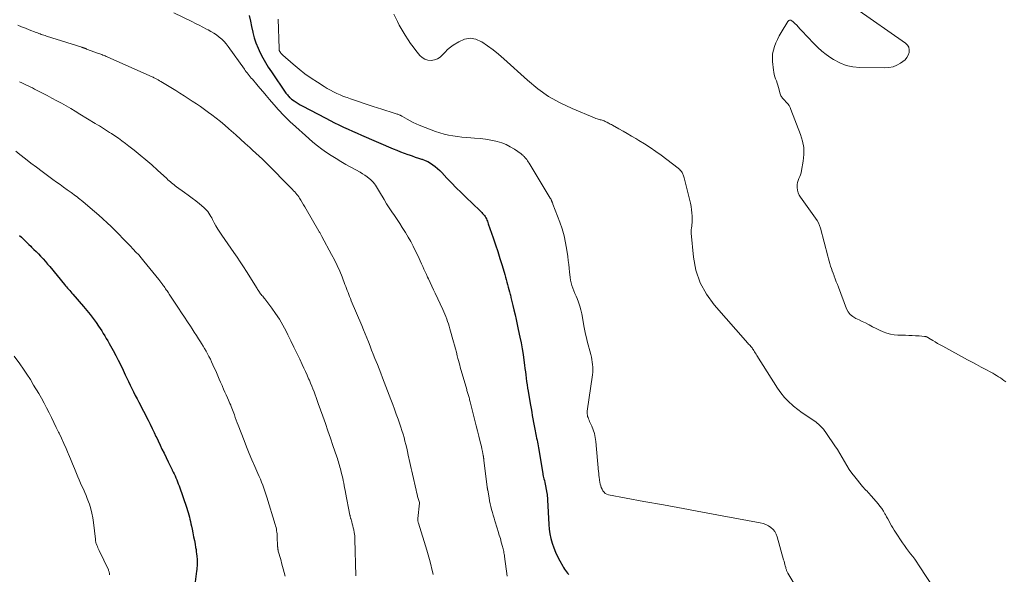
# Model space of a CAD drawing. Units: feet. Extents: x 1984997 to 1990035, y 535000 to 540000.
# Drawn here: x 1987100 to 1987359, y 536200 to 536346 of the extents above; entities that cross this region are included whole.
import ezdxf

# ---------------------------------------------------------------- set-up
doc = ezdxf.new("R2010")
doc.units = ezdxf.units.FT
doc.header["$LTSCALE"] = 100
doc.header["$MEASUREMENT"] = 0
doc.layers.add('CONTOUR INDEX', color=32, linetype='Continuous', lineweight=25)
doc.layers.add('CONTOUR INTERMEDIATE', color=40, linetype='Continuous', lineweight=15)

msp = doc.modelspace()

# ---------------------------------------------------------------- linework, layer by layer
at = {"layer": 'CONTOUR INDEX', "flags": 128}
for points, elevation in [([(1987160.13, 536347.24), (1987160.43, 536345.78), (1987160.74, 536344.32), (1987161.07, 536342.87), (1987161.1, 536342.78), (1987161.47, 536341.39), (1987161.91, 536340.02), (1987162.44, 536338.68), (1987163.03, 536337.37), (1987163.69, 536336.09), (1987164.39, 536334.83), (1987165.15, 536333.6), (1987165.95, 536332.39), (1987169.8, 536326.83), (1987169.98, 536326.58), (1987170.17, 536326.34), (1987170.36, 536326.11), (1987170.56, 536325.88), (1987170.76, 536325.67), (1987170.87, 536325.56), (1987170.99, 536325.45), (1987171.11, 536325.35), (1987171.24, 536325.25), (1987171.97, 536324.73), (1987172.47, 536324.39), (1987172.98, 536324.06), (1987173.5, 536323.75), (1987174.03, 536323.45), (1987180.27, 536320.16), (1987181.43, 536319.56), (1987182.6, 536318.97), (1987183.77, 536318.41), (1987184.96, 536317.86), (1987186.15, 536317.33), (1987187.34, 536316.79), (1987188.53, 536316.27), (1987189.73, 536315.75), (1987198.06, 536312.13), (1987199.01, 536311.73), (1987199.97, 536311.35), (1987200.94, 536310.99), (1987201.91, 536310.64), (1987202.21, 536310.54), (1987203.04, 536310.26), (1987203.87, 536309.97), (1987204.7, 536309.7), (1987205.53, 536309.42), (1987205.7, 536309.37), (1987206.43, 536309.09), (1987207.15, 536308.77), (1987207.83, 536308.38), (1987208.49, 536307.95), (1987209.11, 536307.48), (1987209.72, 536306.98), (1987210.3, 536306.44), (1987210.85, 536305.88), (1987212.2, 536304.43), (1987213.42, 536303.14), (1987214.66, 536301.87), (1987215.92, 536300.62), (1987217.2, 536299.38), (1987220.87, 536295.9), (1987221.13, 536295.65), (1987221.38, 536295.39), (1987221.61, 536295.12), (1987221.85, 536294.85), (1987221.87, 536294.82), (1987222.07, 536294.55), (1987222.26, 536294.27), (1987222.43, 536293.97), (1987222.58, 536293.67), (1987222.72, 536293.36), (1987222.85, 536293.04), (1987222.97, 536292.73), (1987223.08, 536292.41), (1987224.37, 536288.69), (1987224.99, 536286.87), (1987225.59, 536285.04), (1987226.16, 536283.21), (1987226.71, 536281.37), (1987227.42, 536278.98), (1987227.61, 536278.33), (1987227.8, 536277.68), (1987227.99, 536277.03), (1987228.17, 536276.38), (1987228.36, 536275.72), (1987228.54, 536275.07), (1987228.71, 536274.42), (1987228.88, 536273.76), (1987228.9, 536273.68), (1987229.07, 536272.98), (1987229.24, 536272.29), (1987229.41, 536271.59), (1987229.57, 536270.89), (1987229.84, 536269.71), (1987230.13, 536268.42), (1987230.42, 536267.14), (1987230.71, 536265.85), (1987230.99, 536264.55), (1987231.44, 536262.48), (1987231.74, 536260.98), (1987232.02, 536259.48), (1987232.26, 536257.97), (1987232.47, 536256.46), (1987232.63, 536255.15), (1987232.74, 536254.28), (1987232.85, 536253.42), (1987232.96, 536252.56), (1987233.07, 536251.7), (1987233.18, 536250.84), (1987233.3, 536249.98), (1987233.44, 536249.12), (1987233.58, 536248.27), (1987234.05, 536245.55), (1987234.21, 536244.63), (1987234.37, 536243.72), (1987234.53, 536242.8), (1987234.69, 536241.89), (1987234.86, 536240.98), (1987235.02, 536240.06), (1987235.2, 536239.15), (1987235.37, 536238.24), (1987235.64, 536236.91), (1987235.73, 536236.41), (1987235.83, 536235.91), (1987235.93, 536235.41), (1987236.02, 536234.9), (1987236.12, 536234.4), (1987236.21, 536233.9), (1987236.3, 536233.4), (1987236.38, 536232.89), (1987237.43, 536226.56), (1987237.44, 536226.48), (1987237.46, 536226.39), (1987237.48, 536226.3), (1987237.49, 536226.21), (1987237.51, 536226.12), (1987237.53, 536226.04), (1987237.55, 536225.95), (1987237.57, 536225.86), (1987237.76, 536225.16), (1987237.86, 536224.72), (1987237.97, 536224.27), (1987238.06, 536223.83), (1987238.15, 536223.38), (1987238.53, 536221.42), (1987238.57, 536221.21), (1987238.6, 536220.99), (1987238.62, 536220.78), (1987238.63, 536220.56), (1987238.65, 536220.34), (1987238.66, 536220.13), (1987238.67, 536219.91), (1987238.68, 536219.69), (1987239.03, 536213.19), (1987239.15, 536211.94), (1987239.32, 536210.69), (1987239.6, 536209.47), (1987239.93, 536208.25), (1987240.35, 536207.06), (1987240.81, 536205.89), (1987241.34, 536204.75), (1987241.92, 536203.63), (1987242.71, 536202.22), (1987242.94, 536201.82), (1987243.18, 536201.44), (1987243.44, 536201.06), (1987243.71, 536200.69), (1987243.99, 536200.33), (1987244.29, 536199.99)], 840), ([(1987099.65, 536289.3), (1987100.14, 536288.83), (1987100.63, 536288.35), (1987101.11, 536287.88), (1987101.6, 536287.4), (1987102.09, 536286.93), (1987102.58, 536286.45), (1987102.81, 536286.23), (1987103.4, 536285.65), (1987103.99, 536285.05), (1987104.58, 536284.45), (1987105.16, 536283.84), (1987105.23, 536283.76), (1987105.83, 536283.11), (1987106.43, 536282.44), (1987107.01, 536281.77), (1987107.59, 536281.09), (1987111.47, 536276.39), (1987111.74, 536276.07), (1987112.02, 536275.74), (1987112.3, 536275.42), (1987112.58, 536275.09), (1987112.86, 536274.77), (1987113.14, 536274.45), (1987113.42, 536274.13), (1987113.7, 536273.81), (1987116.5, 536270.58), (1987117.35, 536269.56), (1987118.19, 536268.52), (1987118.99, 536267.46), (1987119.78, 536266.37), (1987120.43, 536265.44), (1987120.86, 536264.8), (1987121.28, 536264.16), (1987121.69, 536263.52), (1987122.09, 536262.86), (1987122.48, 536262.2), (1987122.87, 536261.54), (1987123.25, 536260.87), (1987123.62, 536260.2), (1987124.27, 536259), (1987124.95, 536257.73), (1987125.62, 536256.44), (1987126.27, 536255.15), (1987126.9, 536253.85), (1987127.47, 536252.63), (1987127.91, 536251.72), (1987128.34, 536250.81), (1987128.78, 536249.9), (1987129.23, 536248.99), (1987129.67, 536248.08), (1987130.12, 536247.17), (1987130.58, 536246.27), (1987131.04, 536245.37), (1987133.49, 536240.61), (1987134.03, 536239.56), (1987134.55, 536238.5), (1987135.06, 536237.44), (1987135.57, 536236.37), (1987135.6, 536236.31), (1987136.11, 536235.21), (1987136.63, 536234.11), (1987137.15, 536233.01), (1987137.68, 536231.92), (1987138.76, 536229.69), (1987139.02, 536229.16), (1987139.28, 536228.62), (1987139.55, 536228.09), (1987139.83, 536227.55), (1987139.86, 536227.49), (1987140.11, 536226.99), (1987140.36, 536226.48), (1987140.59, 536225.97), (1987140.82, 536225.46), (1987141.04, 536224.94), (1987141.25, 536224.41), (1987141.44, 536223.89), (1987141.63, 536223.36), (1987143.68, 536217.47), (1987143.87, 536216.89), (1987144.05, 536216.31), (1987144.22, 536215.73), (1987144.38, 536215.14), (1987144.52, 536214.55), (1987144.66, 536213.96), (1987144.79, 536213.36), (1987144.92, 536212.77), (1987145.09, 536211.93), (1987145.29, 536210.95), (1987145.49, 536209.96), (1987145.68, 536208.97), (1987145.86, 536207.98), (1987146.01, 536207.14), (1987146.11, 536206.57), (1987146.19, 536205.99), (1987146.26, 536205.41), (1987146.32, 536204.84), (1987146.34, 536204.62), (1987146.38, 536204.15), (1987146.4, 536203.68), (1987146.41, 536203.21), (1987146.4, 536202.73), (1987146.38, 536202.26), (1987146.35, 536201.79), (1987146.31, 536201.32), (1987146.26, 536200.86), (1987145.34, 536193.84)], 860)]:
    msp.add_lwpolyline(points, dxfattribs=dict(at, elevation=elevation))
at = {"layer": 'CONTOUR INTERMEDIATE', "flags": 128}
for points, elevation in [([(1987140.26, 536347.92), (1987144.98, 536345.63), (1987145.96, 536345.15), (1987146.94, 536344.67), (1987147.91, 536344.18), (1987148.89, 536343.68), (1987149.27, 536343.49), (1987150.04, 536343.07), (1987150.79, 536342.61), (1987151.51, 536342.11), (1987152.21, 536341.58), (1987152.87, 536341), (1987153.49, 536340.39), (1987154.06, 536339.74), (1987154.6, 536339.04), (1987158.85, 536333.13), (1987159.1, 536332.78), (1987159.35, 536332.44), (1987159.61, 536332.1), (1987159.87, 536331.77), (1987160.14, 536331.43), (1987160.4, 536331.1), (1987160.68, 536330.77), (1987160.95, 536330.45), (1987162.09, 536329.11), (1987162.94, 536328.12), (1987163.78, 536327.12), (1987164.63, 536326.13), (1987165.48, 536325.14), (1987167.26, 536323.07), (1987167.77, 536322.49), (1987168.28, 536321.92), (1987168.81, 536321.36), (1987169.34, 536320.8), (1987169.88, 536320.25), (1987170.43, 536319.71), (1987170.99, 536319.19), (1987171.56, 536318.67), (1987175.79, 536314.88), (1987176.92, 536313.9), (1987178.08, 536312.95), (1987179.27, 536312.05), (1987180.49, 536311.18), (1987181.73, 536310.35), (1987182.99, 536309.54), (1987184.28, 536308.78), (1987185.58, 536308.03), (1987189.38, 536305.94), (1987190, 536305.57), (1987190.6, 536305.19), (1987191.18, 536304.76), (1987191.74, 536304.31), (1987192.07, 536304.03), (1987192.44, 536303.69), (1987192.78, 536303.33), (1987193.08, 536302.94), (1987193.36, 536302.53), (1987193.62, 536302.1), (1987193.88, 536301.67), (1987194.14, 536301.24), (1987194.4, 536300.81), (1987195.65, 536298.74), (1987196.31, 536297.68), (1987196.98, 536296.62), (1987197.67, 536295.57), (1987198.37, 536294.54), (1987199.08, 536293.5), (1987199.77, 536292.46), (1987200.45, 536291.41), (1987201.11, 536290.35), (1987201.26, 536290.1), (1987201.98, 536288.9), (1987202.66, 536287.69), (1987203.31, 536286.45), (1987203.94, 536285.21), (1987204.52, 536283.99), (1987204.86, 536283.28), (1987205.19, 536282.58), (1987205.51, 536281.87), (1987205.83, 536281.17), (1987206.15, 536280.46), (1987206.47, 536279.75), (1987206.79, 536279.04), (1987207.11, 536278.33), (1987207.33, 536277.85), (1987207.76, 536276.9), (1987208.2, 536275.96), (1987208.64, 536275.01), (1987209.08, 536274.07), (1987211.09, 536269.78), (1987211.37, 536269.17), (1987211.65, 536268.55), (1987211.91, 536267.92), (1987212.16, 536267.29), (1987212.39, 536266.65), (1987212.61, 536266.01), (1987212.81, 536265.37), (1987213, 536264.72), (1987213.94, 536261.3), (1987214.19, 536260.38), (1987214.44, 536259.45), (1987214.68, 536258.53), (1987214.92, 536257.6), (1987215.09, 536256.92), (1987215.25, 536256.34), (1987215.4, 536255.75), (1987215.56, 536255.17), (1987215.72, 536254.59), (1987217.4, 536248.69), (1987217.48, 536248.44), (1987217.55, 536248.18), (1987217.63, 536247.92), (1987217.71, 536247.66), (1987217.79, 536247.4), (1987217.87, 536247.14), (1987217.94, 536246.88), (1987218.02, 536246.62), (1987218.03, 536246.59), (1987218.1, 536246.31), (1987218.18, 536246.04), (1987218.25, 536245.76), (1987218.32, 536245.48), (1987219.22, 536241.95), (1987219.57, 536240.58), (1987219.92, 536239.2), (1987220.26, 536237.83), (1987220.6, 536236.46), (1987220.97, 536234.97), (1987221.12, 536234.34), (1987221.27, 536233.71), (1987221.41, 536233.07), (1987221.54, 536232.43), (1987221.76, 536231.33), (1987221.77, 536231.25), (1987221.79, 536231.16), (1987221.8, 536231.07), (1987221.82, 536230.99), (1987221.83, 536230.9), (1987221.85, 536230.81), (1987221.86, 536230.72), (1987221.87, 536230.64), (1987221.89, 536230.55), (1987221.9, 536230.42), (1987221.92, 536230.29), (1987221.94, 536230.16), (1987221.96, 536230.03), (1987222.82, 536223.05), (1987222.83, 536222.95), (1987222.84, 536222.85), (1987222.86, 536222.74), (1987222.87, 536222.64), (1987222.89, 536222.54), (1987222.9, 536222.44), (1987222.92, 536222.34), (1987222.94, 536222.24), (1987223.3, 536220.17), (1987223.45, 536219.4), (1987223.61, 536218.64), (1987223.78, 536217.88), (1987223.96, 536217.12), (1987224.16, 536216.36), (1987224.37, 536215.61), (1987224.6, 536214.86), (1987224.83, 536214.12), (1987225.44, 536212.2), (1987225.73, 536211.29), (1987226, 536210.38), (1987226.27, 536209.47), (1987226.52, 536208.56), (1987226.85, 536207.37), (1987226.93, 536207.05), (1987227.01, 536206.72), (1987227.08, 536206.39), (1987227.15, 536206.06), (1987227.21, 536205.73), (1987227.27, 536205.4), (1987227.32, 536205.06), (1987227.37, 536204.73), (1987228.1, 536199.52)], 844), ([(1987198.25, 536347.59), (1987199.18, 536345.64), (1987199.63, 536344.73), (1987200.11, 536343.83), (1987200.63, 536342.96), (1987201.16, 536342.09), (1987201.95, 536340.88), (1987202.6, 536339.91), (1987203.28, 536338.96), (1987203.98, 536338.03), (1987204.71, 536337.11), (1987205.02, 536336.74), (1987205.66, 536336.16), (1987206.37, 536335.71), (1987207.18, 536335.48), (1987208.05, 536335.39), (1987208.92, 536335.55), (1987209.72, 536335.83), (1987210.43, 536336.3), (1987211.07, 536336.91), (1987211.09, 536336.94), (1987211.72, 536337.63), (1987212.38, 536338.29), (1987213.1, 536338.88), (1987213.86, 536339.43), (1987215.29, 536340.35), (1987216.79, 536340.98), (1987218.3, 536341.24), (1987219.8, 536340.98), (1987221.3, 536340.35), (1987221.38, 536340.31), (1987222.89, 536339.27), (1987224.36, 536338.19), (1987225.79, 536337.03), (1987227.17, 536335.83), (1987233.39, 536330.19), (1987236.12, 536327.96), (1987238.97, 536325.95), (1987242.01, 536324.23), (1987245.19, 536322.72), (1987251.1, 536320.28), (1987251.42, 536320.15), (1987251.74, 536320.04), (1987252.06, 536319.93), (1987252.39, 536319.83), (1987252.52, 536319.8), (1987252.78, 536319.72), (1987253.05, 536319.64), (1987253.32, 536319.55), (1987253.58, 536319.46), (1987253.84, 536319.36), (1987254.09, 536319.25), (1987254.34, 536319.13), (1987254.59, 536319.01), (1987254.67, 536318.97), (1987254.95, 536318.81), (1987255.23, 536318.65), (1987255.51, 536318.5), (1987255.79, 536318.34), (1987257.47, 536317.39), (1987258.59, 536316.76), (1987259.7, 536316.12), (1987260.81, 536315.48), (1987261.92, 536314.83), (1987262.75, 536314.34), (1987264.25, 536313.41), (1987265.73, 536312.46), (1987267.18, 536311.45), (1987268.61, 536310.42), (1987273.07, 536307.06), (1987273.27, 536306.9), (1987273.46, 536306.73), (1987273.65, 536306.54), (1987273.82, 536306.35), (1987273.98, 536306.14), (1987274.12, 536305.93), (1987274.24, 536305.71), (1987274.35, 536305.48), (1987274.44, 536305.25), (1987274.53, 536305.01), (1987274.6, 536304.77), (1987274.67, 536304.52), (1987276.32, 536297.79), (1987276.5, 536296.95), (1987276.64, 536296.09), (1987276.74, 536295.23), (1987276.79, 536294.37), (1987276.82, 536293.56), (1987276.82, 536293.1), (1987276.8, 536292.64), (1987276.74, 536292.18), (1987276.66, 536291.73), (1987276.58, 536291.28), (1987276.53, 536290.82), (1987276.53, 536290.37), (1987276.55, 536289.91), (1987277.13, 536283.62), (1987277.8, 536280.16), (1987278.86, 536276.87), (1987280.53, 536273.84), (1987282.59, 536270.99), (1987291.49, 536260.9), (1987291.67, 536260.7), (1987291.85, 536260.5), (1987292.03, 536260.3), (1987292.21, 536260.1), (1987292.39, 536259.9), (1987292.56, 536259.69), (1987292.71, 536259.47), (1987292.86, 536259.24), (1987292.99, 536259.02), (1987293.19, 536258.68), (1987293.4, 536258.35), (1987293.61, 536258.01), (1987293.82, 536257.67), (1987299.26, 536249.08), (1987300.14, 536247.82), (1987301.1, 536246.62), (1987302.17, 536245.53), (1987303.32, 536244.49), (1987303.5, 536244.35), (1987304.63, 536243.46), (1987305.78, 536242.61), (1987306.96, 536241.8), (1987308.17, 536241.02), (1987309.32, 536240.2), (1987310.4, 536239.29), (1987311.35, 536238.26), (1987312.21, 536237.13), (1987314.38, 536233.93), (1987315.05, 536232.91), (1987315.7, 536231.87), (1987316.31, 536230.82), (1987316.91, 536229.75), (1987317.52, 536228.7), (1987318.17, 536227.66), (1987318.88, 536226.67), (1987319.62, 536225.7), (1987321.63, 536223.22), (1987321.92, 536222.88), (1987322.22, 536222.55), (1987322.52, 536222.22), (1987322.84, 536221.91), (1987323.16, 536221.59), (1987323.47, 536221.27), (1987323.77, 536220.94), (1987324.06, 536220.6), (1987325.74, 536218.63), (1987326.24, 536218), (1987326.71, 536217.37), (1987327.15, 536216.7), (1987327.56, 536216.02), (1987327.68, 536215.81), (1987328.01, 536215.22), (1987328.34, 536214.63), (1987328.66, 536214.03), (1987328.97, 536213.43), (1987329.29, 536212.84), (1987329.63, 536212.25), (1987329.98, 536211.67), (1987330.35, 536211.11), (1987332.22, 536208.35), (1987332.73, 536207.61), (1987333.25, 536206.88), (1987333.79, 536206.16), (1987334.34, 536205.44), (1987334.88, 536204.73), (1987335.42, 536204), (1987335.93, 536203.26), (1987336.43, 536202.52), (1987340.94, 536195.6)], 832), ([(1987319.9, 536349.06), (1987332.98, 536339.94), (1987333.48, 536339.44), (1987333.83, 536338.87), (1987333.96, 536338.22), (1987333.94, 536337.51), (1987333.7, 536336.8), (1987333.37, 536336.15), (1987332.89, 536335.59), (1987332.32, 536335.1), (1987331.7, 536334.68), (1987330.72, 536334.14), (1987329.69, 536333.73), (1987328.6, 536333.51), (1987327.48, 536333.42), (1987320.99, 536333.51), (1987319.14, 536333.7), (1987317.35, 536334.08), (1987315.65, 536334.77), (1987314.01, 536335.65), (1987313.28, 536336.13), (1987312.09, 536336.97), (1987310.94, 536337.87), (1987309.85, 536338.84), (1987308.8, 536339.86), (1987308.36, 536340.32), (1987307.57, 536341.15), (1987306.78, 536341.98), (1987306.01, 536342.82), (1987305.23, 536343.67), (1987304.24, 536344.75), (1987303.96, 536345.05), (1987303.66, 536345.33), (1987303.36, 536345.6), (1987303.04, 536345.87), (1987302.74, 536345.99), (1987302.46, 536346.01), (1987302.21, 536345.89), (1987301.97, 536345.67), (1987300.21, 536342.73), (1987299.71, 536341.85), (1987299.25, 536340.94), (1987298.83, 536340.02), (1987298.46, 536339.07), (1987298.17, 536338.11), (1987297.98, 536337.13), (1987297.93, 536336.14), (1987297.97, 536335.13), (1987298.2, 536332.88), (1987298.29, 536332.29), (1987298.41, 536331.7), (1987298.58, 536331.13), (1987298.77, 536330.56), (1987298.98, 536330), (1987299.18, 536329.43), (1987299.35, 536328.86), (1987299.52, 536328.28), (1987299.95, 536326.6), (1987300.04, 536326.35), (1987300.14, 536326.12), (1987300.28, 536325.9), (1987300.44, 536325.7), (1987300.62, 536325.5), (1987300.79, 536325.31), (1987300.97, 536325.11), (1987301.15, 536324.92), (1987301.59, 536324.44), (1987301.96, 536323.99), (1987302.3, 536323.52), (1987302.57, 536323.01), (1987302.81, 536322.48), (1987305.35, 536315.9), (1987305.85, 536314.18), (1987306.17, 536312.44), (1987306.2, 536310.67), (1987306.05, 536308.88), (1987305.63, 536306.39), (1987305.51, 536305.84), (1987305.35, 536305.31), (1987305.15, 536304.8), (1987304.91, 536304.3), (1987304.69, 536303.79), (1987304.52, 536303.28), (1987304.44, 536302.74), (1987304.42, 536302.19), (1987304.43, 536301.9), (1987304.51, 536301.22), (1987304.67, 536300.56), (1987304.95, 536299.94), (1987305.3, 536299.35), (1987307.49, 536296.3), (1987307.93, 536295.69), (1987308.37, 536295.09), (1987308.83, 536294.49), (1987309.29, 536293.9), (1987309.71, 536293.29), (1987310.08, 536292.65), (1987310.37, 536291.97), (1987310.6, 536291.27), (1987312.52, 536283.83), (1987312.69, 536283.18), (1987312.87, 536282.54), (1987313.06, 536281.89), (1987313.26, 536281.25), (1987313.47, 536280.61), (1987313.69, 536279.97), (1987313.92, 536279.34), (1987314.15, 536278.71), (1987314.21, 536278.55), (1987314.49, 536277.84), (1987314.76, 536277.13), (1987315.03, 536276.43), (1987315.3, 536275.72), (1987317.48, 536269.98), (1987317.9, 536269.18), (1987318.43, 536268.48), (1987319.1, 536267.92), (1987319.88, 536267.46), (1987320.74, 536267.07), (1987321.59, 536266.67), (1987322.43, 536266.25), (1987323.26, 536265.81), (1987323.42, 536265.73), (1987324.33, 536265.25), (1987325.24, 536264.79), (1987326.16, 536264.35), (1987327.08, 536263.92), (1987328.03, 536263.56), (1987328.99, 536263.29), (1987329.98, 536263.13), (1987330.99, 536263.04), (1987332.96, 536263), (1987333.86, 536262.98), (1987334.75, 536262.94), (1987335.64, 536262.89), (1987336.54, 536262.84), (1987338.01, 536262.73), (1987338.17, 536262.71), (1987338.32, 536262.68), (1987338.46, 536262.64), (1987338.61, 536262.58), (1987338.75, 536262.52), (1987338.89, 536262.45), (1987339.02, 536262.37), (1987339.15, 536262.29), (1987340.17, 536261.65), (1987340.81, 536261.25), (1987341.45, 536260.86), (1987342.11, 536260.48), (1987342.77, 536260.12), (1987349.34, 536256.56), (1987350.53, 536255.92), (1987351.72, 536255.28), (1987352.91, 536254.64), (1987354.11, 536254.01), (1987355.46, 536253.3), (1987355.98, 536253.01), (1987356.49, 536252.72), (1987356.99, 536252.42), (1987357.48, 536252.1), (1987357.97, 536251.77), (1987358.45, 536251.44), (1987358.92, 536251.09), (1987359.4, 536250.74)], 828), ([(1987099.17, 536344.68), (1987100.17, 536344.28), (1987101.17, 536343.88), (1987102.17, 536343.49), (1987104.01, 536342.78), (1987104.35, 536342.65), (1987104.69, 536342.52), (1987105.03, 536342.4), (1987105.37, 536342.28), (1987105.71, 536342.17), (1987106.05, 536342.05), (1987106.39, 536341.94), (1987106.74, 536341.83), (1987116.01, 536338.88), (1987116.14, 536338.83), (1987116.27, 536338.79), (1987116.4, 536338.75), (1987116.53, 536338.7), (1987116.66, 536338.66), (1987116.79, 536338.61), (1987116.92, 536338.56), (1987117.05, 536338.51), (1987117.28, 536338.42), (1987117.52, 536338.33), (1987117.76, 536338.24), (1987118, 536338.15), (1987118.25, 536338.06), (1987120.45, 536337.26), (1987120.74, 536337.15), (1987121.03, 536337.04), (1987121.31, 536336.93), (1987121.6, 536336.81), (1987121.89, 536336.7), (1987122.17, 536336.58), (1987122.46, 536336.46), (1987122.74, 536336.33), (1987134.72, 536331.01), (1987134.77, 536330.98), (1987134.82, 536330.96), (1987134.87, 536330.94), (1987134.92, 536330.91), (1987134.97, 536330.89), (1987135.02, 536330.87), (1987135.06, 536330.84), (1987135.11, 536330.82), (1987135.77, 536330.47), (1987136.14, 536330.26), (1987136.51, 536330.05), (1987136.88, 536329.84), (1987137.24, 536329.62), (1987140.76, 536327.49), (1987141.87, 536326.81), (1987142.96, 536326.12), (1987144.05, 536325.42), (1987145.13, 536324.71), (1987146.2, 536323.98), (1987147.27, 536323.25), (1987148.32, 536322.5), (1987149.37, 536321.73), (1987150.26, 536321.08), (1987151.42, 536320.2), (1987152.56, 536319.3), (1987153.68, 536318.37), (1987154.78, 536317.42), (1987155.41, 536316.87), (1987156.64, 536315.77), (1987157.87, 536314.67), (1987159.1, 536313.56), (1987160.32, 536312.45), (1987161.02, 536311.81), (1987161.89, 536311.01), (1987162.75, 536310.2), (1987163.6, 536309.39), (1987164.45, 536308.57), (1987164.48, 536308.54), (1987165.3, 536307.73), (1987166.12, 536306.91), (1987166.93, 536306.08), (1987167.74, 536305.25), (1987168.12, 536304.84), (1987168.73, 536304.21), (1987169.35, 536303.58), (1987169.97, 536302.96), (1987170.59, 536302.34), (1987171.24, 536301.7), (1987171.54, 536301.4), (1987171.83, 536301.09), (1987172.11, 536300.78), (1987172.39, 536300.45), (1987172.66, 536300.13), (1987172.92, 536299.79), (1987173.16, 536299.44), (1987173.39, 536299.09), (1987173.69, 536298.61), (1987174.06, 536298.01), (1987174.43, 536297.41), (1987174.79, 536296.81), (1987175.14, 536296.2), (1987178.48, 536290.45), (1987178.58, 536290.28), (1987178.68, 536290.11), (1987178.78, 536289.93), (1987178.88, 536289.76), (1987178.98, 536289.58), (1987179.08, 536289.41), (1987179.18, 536289.23), (1987179.28, 536289.06), (1987181.83, 536284.3), (1987182.58, 536282.85), (1987183.29, 536281.38), (1987183.95, 536279.88), (1987184.57, 536278.37), (1987185.34, 536276.39), (1987185.55, 536275.86), (1987185.76, 536275.32), (1987185.96, 536274.79), (1987186.16, 536274.26), (1987186.37, 536273.72), (1987186.58, 536273.19), (1987186.79, 536272.66), (1987187.01, 536272.13), (1987189.75, 536265.57), (1987190.19, 536264.49), (1987190.64, 536263.41), (1987191.08, 536262.33), (1987191.51, 536261.25), (1987191.94, 536260.17), (1987192.37, 536259.08), (1987192.8, 536258), (1987193.23, 536256.92), (1987193.88, 536255.28), (1987194.33, 536254.14), (1987194.79, 536252.99), (1987195.23, 536251.84), (1987195.68, 536250.69), (1987196.12, 536249.54), (1987196.56, 536248.39), (1987197, 536247.24), (1987197.43, 536246.09), (1987197.91, 536244.81), (1987198.39, 536243.51), (1987198.86, 536242.21), (1987199.32, 536240.91), (1987199.77, 536239.61), (1987200.05, 536238.81), (1987200.35, 536237.9), (1987200.63, 536236.99), (1987200.9, 536236.07), (1987201.15, 536235.15), (1987201.38, 536234.23), (1987201.61, 536233.3), (1987201.82, 536232.37), (1987202.02, 536231.44), (1987202.43, 536229.5), (1987202.59, 536228.72), (1987202.76, 536227.95), (1987202.93, 536227.18), (1987203.11, 536226.41), (1987204.08, 536222.25), (1987204.21, 536221.69), (1987204.35, 536221.14), (1987204.49, 536220.58), (1987204.64, 536220.03), (1987204.94, 536218.96), (1987204.95, 536218.9), (1987204.96, 536218.84), (1987204.96, 536218.82), (1987204.96, 536218.81), (1987204.96, 536218.79), (1987204.96, 536218.78), (1987204.54, 536214.78), (1987204.53, 536214.63), (1987204.53, 536214.48), (1987204.53, 536214.32), (1987204.55, 536214.17), (1987204.57, 536214.01), (1987204.6, 536213.86), (1987204.64, 536213.71), (1987204.68, 536213.56), (1987206.88, 536206.45), (1987207.25, 536205.19), (1987207.61, 536203.93), (1987207.94, 536202.65), (1987208.26, 536201.38), (1987208.31, 536201.15), (1987208.58, 536199.98)], 848), ([(1987167.72, 536346.32), (1987167.99, 536338.58), (1987167.99, 536338.47), (1987168, 536338.36), (1987168.01, 536338.25), (1987168.02, 536338.14), (1987168.04, 536338.03), (1987168.07, 536337.93), (1987168.12, 536337.83), (1987168.17, 536337.74), (1987168.33, 536337.53), (1987168.48, 536337.33), (1987168.64, 536337.15), (1987168.81, 536336.97), (1987168.99, 536336.81), (1987171.73, 536334.41), (1987173.26, 536333.14), (1987174.81, 536331.92), (1987176.42, 536330.77), (1987178.07, 536329.66), (1987179.86, 536328.52), (1987180.68, 536328.02), (1987181.51, 536327.55), (1987182.36, 536327.11), (1987183.23, 536326.7), (1987184.1, 536326.32), (1987184.99, 536325.95), (1987185.89, 536325.61), (1987186.79, 536325.29), (1987192.8, 536323.26), (1987193.9, 536322.89), (1987195.01, 536322.53), (1987196.13, 536322.18), (1987197.24, 536321.85), (1987199.1, 536321.3), (1987199.29, 536321.24), (1987199.47, 536321.17), (1987199.66, 536321.09), (1987199.84, 536321.01), (1987200.01, 536320.92), (1987200.19, 536320.83), (1987200.36, 536320.73), (1987200.53, 536320.63), (1987201.73, 536319.94), (1987202.5, 536319.5), (1987203.29, 536319.1), (1987204.1, 536318.73), (1987204.92, 536318.39), (1987209.18, 536316.73), (1987210.3, 536316.34), (1987211.43, 536315.99), (1987212.59, 536315.72), (1987213.76, 536315.51), (1987214.94, 536315.34), (1987216.13, 536315.2), (1987217.32, 536315.1), (1987218.51, 536315.02), (1987219.5, 536314.97), (1987220.92, 536314.86), (1987222.33, 536314.69), (1987223.72, 536314.44), (1987225.12, 536314.13), (1987225.44, 536314.05), (1987226.63, 536313.68), (1987227.79, 536313.23), (1987228.89, 536312.66), (1987229.96, 536312.01), (1987231.75, 536310.77), (1987231.89, 536310.67), (1987232.02, 536310.57), (1987232.15, 536310.46), (1987232.28, 536310.35), (1987232.4, 536310.23), (1987232.52, 536310.11), (1987232.63, 536309.99), (1987232.74, 536309.86), (1987232.98, 536309.56), (1987233.21, 536309.28), (1987233.42, 536308.99), (1987233.62, 536308.69), (1987233.82, 536308.39), (1987239.43, 536299.15), (1987239.49, 536299.04), (1987239.55, 536298.93), (1987239.61, 536298.82), (1987239.66, 536298.71), (1987239.71, 536298.59), (1987239.76, 536298.47), (1987239.81, 536298.36), (1987239.86, 536298.24), (1987239.88, 536298.18), (1987239.94, 536298.03), (1987240, 536297.88), (1987240.06, 536297.73), (1987240.11, 536297.58), (1987241.92, 536292.81), (1987242.53, 536291.01), (1987243.06, 536289.19), (1987243.47, 536287.34), (1987243.79, 536285.47), (1987244.03, 536283.77), (1987244.16, 536282.73), (1987244.29, 536281.69), (1987244.4, 536280.65), (1987244.5, 536279.6), (1987244.55, 536279.01), (1987244.64, 536278.27), (1987244.76, 536277.53), (1987244.93, 536276.81), (1987245.13, 536276.09), (1987245.37, 536275.38), (1987245.62, 536274.68), (1987245.9, 536273.98), (1987246.2, 536273.29), (1987246.46, 536272.7), (1987246.86, 536271.71), (1987247.21, 536270.71), (1987247.48, 536269.68), (1987247.71, 536268.64), (1987248.35, 536265.09), (1987248.52, 536264.18), (1987248.71, 536263.27), (1987248.92, 536262.37), (1987249.15, 536261.47), (1987250.08, 536257.93), (1987250.24, 536257.28), (1987250.38, 536256.62), (1987250.49, 536255.95), (1987250.58, 536255.29), (1987250.63, 536254.62), (1987250.65, 536253.95), (1987250.61, 536253.28), (1987250.54, 536252.62), (1987249.16, 536243.05), (1987249.13, 536242.7), (1987249.13, 536242.35), (1987249.18, 536242.01), (1987249.26, 536241.66), (1987249.37, 536241.33), (1987249.48, 536240.99), (1987249.62, 536240.66), (1987249.76, 536240.34), (1987250.34, 536239.07), (1987250.73, 536238.1), (1987251.05, 536237.11), (1987251.27, 536236.09), (1987251.42, 536235.05), (1987252.15, 536227.06), (1987252.18, 536226.78), (1987252.2, 536226.51), (1987252.22, 536226.24), (1987252.24, 536225.96), (1987252.27, 536225.69), (1987252.3, 536225.42), (1987252.34, 536225.14), (1987252.39, 536224.87), (1987252.59, 536223.81), (1987252.71, 536223.34), (1987252.86, 536222.88), (1987253.06, 536222.44), (1987253.29, 536222.02), (1987253.58, 536221.66), (1987253.91, 536221.36), (1987254.31, 536221.15), (1987254.75, 536221.01), (1987264.09, 536219.27), (1987269.24, 536218.31), (1987274.39, 536217.35), (1987279.54, 536216.4), (1987284.69, 536215.45), (1987294.74, 536213.59), (1987295.49, 536213.4), (1987296.21, 536213.14), (1987296.89, 536212.79), (1987297.55, 536212.38), (1987298.11, 536211.87), (1987298.59, 536211.3), (1987298.95, 536210.65), (1987299.22, 536209.94), (1987300.87, 536203.9), (1987300.99, 536203.49), (1987301.1, 536203.08), (1987301.2, 536202.66), (1987301.31, 536202.25), (1987301.42, 536201.81), (1987301.48, 536201.62), (1987301.54, 536201.42), (1987301.6, 536201.23), (1987301.67, 536201.04), (1987301.75, 536200.85), (1987301.84, 536200.67), (1987301.93, 536200.49), (1987302.03, 536200.31), (1987303.57, 536197.69)], 836), ([(1987099.64, 536329.77), (1987100.21, 536329.51), (1987100.77, 536329.24), (1987101.33, 536328.97), (1987101.89, 536328.7), (1987102.45, 536328.43), (1987103, 536328.15), (1987103.56, 536327.87), (1987104.11, 536327.59), (1987105.67, 536326.79), (1987106.92, 536326.14), (1987108.17, 536325.48), (1987109.41, 536324.8), (1987110.65, 536324.13), (1987111.89, 536323.43), (1987113.11, 536322.73), (1987114.32, 536322.02), (1987115.52, 536321.29), (1987119.58, 536318.81), (1987120.12, 536318.48), (1987120.65, 536318.15), (1987121.19, 536317.82), (1987121.72, 536317.49), (1987122.26, 536317.15), (1987122.79, 536316.81), (1987123.31, 536316.47), (1987123.84, 536316.13), (1987124.71, 536315.55), (1987125.66, 536314.9), (1987126.6, 536314.24), (1987127.52, 536313.55), (1987128.43, 536312.85), (1987129.8, 536311.76), (1987131.38, 536310.49), (1987132.93, 536309.2), (1987134.46, 536307.87), (1987135.96, 536306.51), (1987138.4, 536304.27), (1987138.72, 536303.98), (1987139.03, 536303.7), (1987139.35, 536303.42), (1987139.67, 536303.14), (1987140, 536302.87), (1987140.33, 536302.61), (1987140.66, 536302.35), (1987141.01, 536302.1), (1987143.07, 536300.63), (1987144.08, 536299.9), (1987145.07, 536299.16), (1987146.05, 536298.39), (1987147.02, 536297.6), (1987148.17, 536296.65), (1987148.54, 536296.32), (1987148.88, 536295.96), (1987149.19, 536295.58), (1987149.48, 536295.18), (1987149.74, 536294.77), (1987150, 536294.34), (1987150.25, 536293.91), (1987150.48, 536293.48), (1987150.91, 536292.65), (1987151.37, 536291.81), (1987151.85, 536290.99), (1987152.37, 536290.18), (1987152.9, 536289.38), (1987156.09, 536284.82), (1987156.95, 536283.59), (1987157.78, 536282.34), (1987158.6, 536281.08), (1987159.41, 536279.81), (1987162.19, 536275.33), (1987162.34, 536275.09), (1987162.49, 536274.86), (1987162.64, 536274.62), (1987162.79, 536274.39), (1987162.95, 536274.17), (1987163.12, 536273.94), (1987163.29, 536273.73), (1987163.47, 536273.52), (1987163.49, 536273.5), (1987163.68, 536273.28), (1987163.87, 536273.05), (1987164.05, 536272.83), (1987164.23, 536272.6), (1987166.04, 536270.18), (1987167.08, 536268.72), (1987168.06, 536267.22), (1987168.97, 536265.67), (1987169.82, 536264.09), (1987170.32, 536263.11), (1987171.12, 536261.51), (1987171.9, 536259.91), (1987172.68, 536258.29), (1987173.44, 536256.68), (1987174.08, 536255.32), (1987174.51, 536254.38), (1987174.94, 536253.44), (1987175.36, 536252.49), (1987175.78, 536251.55), (1987175.96, 536251.15), (1987176.28, 536250.4), (1987176.6, 536249.65), (1987176.9, 536248.89), (1987177.19, 536248.12), (1987177.48, 536247.36), (1987177.76, 536246.59), (1987178.04, 536245.82), (1987178.32, 536245.05), (1987179.5, 536241.72), (1987180.19, 536239.79), (1987180.86, 536237.86), (1987181.53, 536235.92), (1987182.19, 536233.99), (1987183.2, 536231), (1987183.35, 536230.55), (1987183.49, 536230.1), (1987183.64, 536229.65), (1987183.77, 536229.2), (1987183.9, 536228.74), (1987184.03, 536228.29), (1987184.15, 536227.83), (1987184.27, 536227.37), (1987184.46, 536226.6), (1987184.6, 536225.98), (1987184.75, 536225.35), (1987184.88, 536224.73), (1987185.01, 536224.1), (1987185.14, 536223.47), (1987185.26, 536222.84), (1987185.39, 536222.21), (1987185.51, 536221.58), (1987186.64, 536215.62), (1987186.67, 536215.5), (1987186.69, 536215.39), (1987186.71, 536215.28), (1987186.74, 536215.16), (1987186.77, 536215.05), (1987186.8, 536214.93), (1987186.83, 536214.82), (1987186.86, 536214.71), (1987187.12, 536213.89), (1987187.27, 536213.36), (1987187.41, 536212.84), (1987187.53, 536212.3), (1987187.64, 536211.77), (1987187.77, 536211.08), (1987187.84, 536210.64), (1987187.9, 536210.19), (1987187.94, 536209.75), (1987187.96, 536209.3), (1987188.23, 536199.67)], 852), ([(1987098.62, 536311.5), (1987099.72, 536310.62), (1987101.16, 536309.49), (1987102.62, 536308.37), (1987104.08, 536307.26), (1987105.56, 536306.16), (1987108.44, 536304.04), (1987109.36, 536303.37), (1987110.29, 536302.7), (1987111.21, 536302.03), (1987112.14, 536301.36), (1987113.21, 536300.6), (1987113.6, 536300.32), (1987113.99, 536300.03), (1987114.38, 536299.74), (1987114.77, 536299.45), (1987115.15, 536299.15), (1987115.53, 536298.85), (1987115.91, 536298.55), (1987116.29, 536298.24), (1987118.27, 536296.57), (1987119.39, 536295.62), (1987120.5, 536294.65), (1987121.6, 536293.67), (1987122.68, 536292.67), (1987123.77, 536291.65), (1987124.3, 536291.15), (1987124.82, 536290.64), (1987125.33, 536290.12), (1987125.83, 536289.59), (1987126.21, 536289.19), (1987126.52, 536288.85), (1987126.83, 536288.52), (1987127.15, 536288.19), (1987127.47, 536287.87), (1987127.79, 536287.54), (1987128.11, 536287.21), (1987128.43, 536286.89), (1987128.74, 536286.56), (1987129.58, 536285.71), (1987130.3, 536284.94), (1987131.01, 536284.17), (1987131.69, 536283.37), (1987132.37, 536282.56), (1987136.32, 536277.68), (1987136.59, 536277.33), (1987136.86, 536276.98), (1987137.13, 536276.63), (1987137.38, 536276.27), (1987137.5, 536276.11), (1987137.7, 536275.83), (1987137.89, 536275.56), (1987138.09, 536275.28), (1987138.28, 536275), (1987138.47, 536274.72), (1987138.66, 536274.44), (1987138.85, 536274.16), (1987139.03, 536273.88), (1987141.52, 536270.14), (1987142.31, 536268.95), (1987143.1, 536267.76), (1987143.88, 536266.57), (1987144.66, 536265.37), (1987145.09, 536264.7), (1987145.65, 536263.84), (1987146.21, 536262.98), (1987146.76, 536262.11), (1987147.31, 536261.25), (1987147.56, 536260.85), (1987147.98, 536260.18), (1987148.38, 536259.5), (1987148.78, 536258.81), (1987149.16, 536258.11), (1987149.53, 536257.41), (1987149.89, 536256.7), (1987150.23, 536255.98), (1987150.56, 536255.26), (1987151.48, 536253.2), (1987151.85, 536252.34), (1987152.23, 536251.48), (1987152.6, 536250.62), (1987152.97, 536249.75), (1987153.07, 536249.53), (1987153.39, 536248.78), (1987153.72, 536248.03), (1987154.05, 536247.29), (1987154.39, 536246.54), (1987154.69, 536245.88), (1987154.88, 536245.46), (1987155.06, 536245.05), (1987155.24, 536244.63), (1987155.41, 536244.21), (1987155.58, 536243.79), (1987155.74, 536243.37), (1987155.89, 536242.94), (1987156.05, 536242.52), (1987156.22, 536242.02), (1987156.46, 536241.34), (1987156.71, 536240.66), (1987156.96, 536239.99), (1987157.21, 536239.32), (1987158.76, 536235.32), (1987159.44, 536233.59), (1987160.13, 536231.88), (1987160.85, 536230.17), (1987161.59, 536228.47), (1987162.41, 536226.61), (1987162.74, 536225.84), (1987163.07, 536225.08), (1987163.38, 536224.31), (1987163.69, 536223.54), (1987163.99, 536222.76), (1987164.27, 536221.98), (1987164.53, 536221.19), (1987164.78, 536220.39), (1987166.96, 536213.2), (1987167.08, 536212.79), (1987167.18, 536212.37), (1987167.27, 536211.96), (1987167.35, 536211.54), (1987167.42, 536211.12), (1987167.47, 536210.69), (1987167.5, 536210.27), (1987167.52, 536209.84), (1987167.6, 536207.51), (1987167.61, 536207.33), (1987167.62, 536207.16), (1987167.63, 536206.98), (1987167.65, 536206.81), (1987167.68, 536206.63), (1987167.71, 536206.46), (1987167.75, 536206.29), (1987167.79, 536206.12), (1987168.02, 536205.33), (1987168.18, 536204.76), (1987168.34, 536204.2), (1987168.5, 536203.64), (1987168.65, 536203.07), (1987169.35, 536200.55), (1987169.62, 536199.56)], 856), ([(1987098.21, 536257.48), (1987099.69, 536255.48), (1987100.65, 536254.12), (1987101.59, 536252.74), (1987102.48, 536251.34), (1987103.35, 536249.91), (1987104.67, 536247.66), (1987105.38, 536246.41), (1987106.08, 536245.16), (1987106.75, 536243.89), (1987107.41, 536242.61), (1987108.05, 536241.33), (1987108.68, 536240.04), (1987109.31, 536238.74), (1987109.93, 536237.45), (1987110.04, 536237.21), (1987110.66, 536235.88), (1987111.27, 536234.55), (1987111.87, 536233.21), (1987112.45, 536231.87), (1987112.53, 536231.7), (1987113.06, 536230.43), (1987113.6, 536229.17), (1987114.12, 536227.9), (1987114.65, 536226.62), (1987115.01, 536225.73), (1987115.35, 536224.9), (1987115.7, 536224.08), (1987116.07, 536223.27), (1987116.44, 536222.45), (1987116.8, 536221.64), (1987117.15, 536220.81), (1987117.48, 536219.98), (1987117.79, 536219.14), (1987118.02, 536218.5), (1987118.4, 536217.33), (1987118.71, 536216.14), (1987118.95, 536214.93), (1987119.12, 536213.71), (1987119.6, 536209.34), (1987119.61, 536209.19), (1987119.63, 536209.05), (1987119.65, 536208.9), (1987119.67, 536208.75), (1987119.69, 536208.61), (1987119.72, 536208.46), (1987119.76, 536208.32), (1987119.81, 536208.18), (1987119.98, 536207.72), (1987120.12, 536207.36), (1987120.27, 536207), (1987120.42, 536206.64), (1987120.59, 536206.28), (1987123.04, 536201.2), (1987123.1, 536201.04), (1987123.17, 536200.88), (1987123.22, 536200.72), (1987123.26, 536200.56), (1987123.3, 536200.39), (1987123.32, 536200.22), (1987123.34, 536200.05), (1987123.34, 536199.88)], 864)]:
    msp.add_lwpolyline(points, dxfattribs=dict(at, elevation=elevation))

doc.saveas('drawing.dxf')
